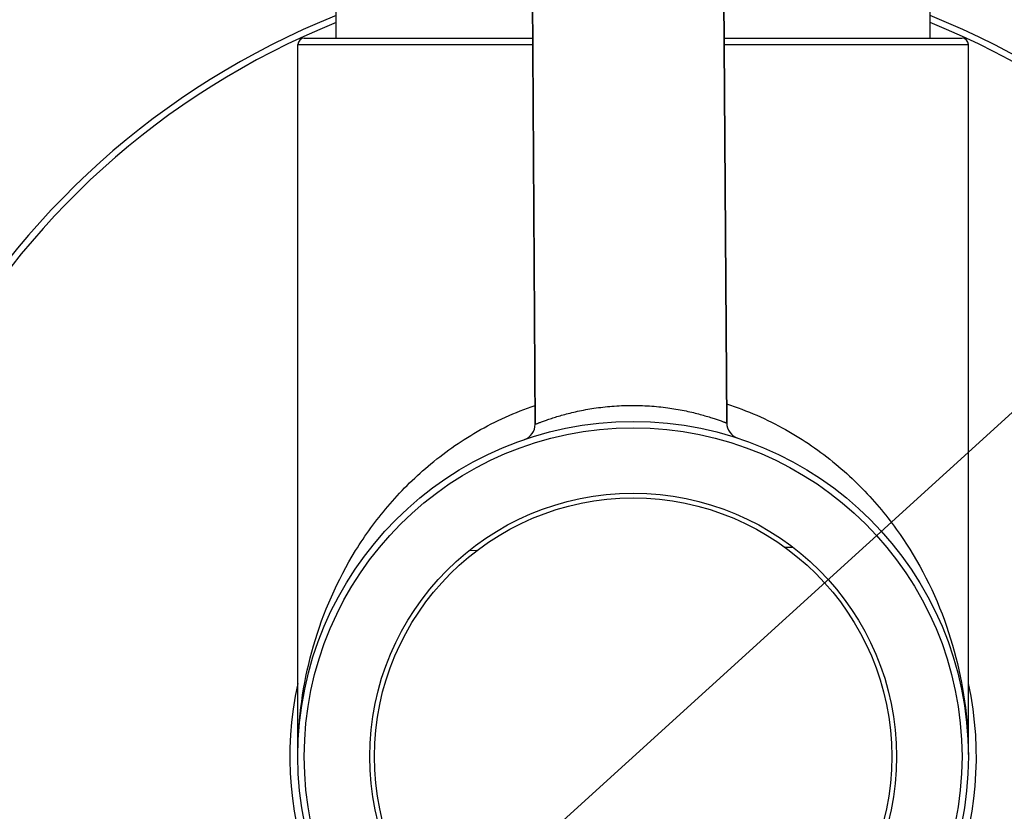
# Model space of a CAD drawing. Units: millimetres. Extents: x -14254 to 2520, y -1285 to 2777.
# Drawn here: x -14236 to -14205, y 2718 to 2742 of the extents above; entities that cross this region are included whole.
import ezdxf

# ---------------------------------------------------------------- set-up
doc = ezdxf.new("R2010")
doc.units = ezdxf.units.MM
doc.header["$PDSIZE"] = -1
doc.dimstyles.new('DIMSTYLE_1', dxfattribs={"dimtxt": 2.5, "dimasz": 2, "dimexe": 1.5, "dimexo": 1, "dimtad": 1, "dimlfac": 1.666667, "dimdsep": 46, "dimtxsty": 'Standard', "dimblk": '_FILLED', "dimblk1": '_FILLED', "dimblk2": '_FILLED', "dimcen": 0.09, "dimadec": 0, "dimazin": 0, "dimtp": 0.01, "dimtm": 0.01, "dimtfac": 1, "dimtofl": 0, "dimtmove": 0, "dimatfit": 3, "dimldrblk": '_FILLED', "dimfxl": 1, "dimtolj": 1, "dimarcsym": 0})
doc.dimstyles.new('DIMSTYLE_2', dxfattribs={"dimtxt": 2.5, "dimasz": 2, "dimexe": 1.5, "dimexo": 1, "dimtad": 1, "dimlfac": 1.666667, "dimdsep": 46, "dimtxsty": 'Standard', "dimblk": '_FILLED', "dimblk1": '_FILLED', "dimblk2": '_FILLED', "dimcen": 0.09, "dimadec": 0, "dimazin": 0, "dimtp": 0.01, "dimtm": 0.01, "dimtfac": 1, "dimtmove": 0, "dimatfit": 2, "dimldrblk": '_FILLED', "dimfxl": 1, "dimtolj": 1, "dimarcsym": 0})

# ---------------------------------------------------------------- blocks, each defined once
blk = doc.blocks.new('_ArchTick')
at = {"color": 0, "linetype": 'ByBlock', "const_width": 0.15}
blk.add_lwpolyline([(-0.5, -0.5), (0.5, 0.5)], dxfattribs=at)
blk = doc.blocks.new('*D107')
at = {"color": 8, "lineweight": -2, "transparency": 16777216}
for p, q in [((-14191.174, 2742.433), (-14235.031, 2702.588)), ((-14171.924, 2742.433), (-14191.174, 2742.433))]:
    blk.add_line(p, q, dxfattribs=at)
at = {"layer": 'Defpoints', "color": 0, "transparency": 16777216}
for p in [(-14198.024, 2736.21), (-14235.031, 2702.588)]:
    blk.add_point(p, dxfattribs=at)
at = {"color": 8, "lineweight": -2, "transparency": 16777216, "xscale": 2, "yscale": 2, "zscale": 2, "rotation": 222.2561667946786}
blk.add_blockref('_ArchTick', (-14235.031, 2702.588), dxfattribs=at)
at = {"color": 0, "transparency": 16777216, "insert": (-14190.82, 2746.058), "char_height": 3, "width": 24.29261, "attachment_point": 1}
blk.add_mtext('\\A1;  Ø50', dxfattribs=at)
blk = doc.blocks.new('_FILLED')
at = {"color": 0, "linetype": 'ByBlock'}
blk.add_solid([(0, 0), (-1, 0.25), (-1, -0.25)], dxfattribs=at)
blk = doc.blocks.new('*D108')
at = {"color": 8, "lineweight": -2, "transparency": 16777216}
for p, q in [((-14227.831, 2753.899), (-14251.856, 2753.899)), ((-14250.356, 2753.899), (-14250.356, 2719.399)), ((-14244.528, 2719.399), (-14251.856, 2719.399))]:
    blk.add_line(p, q, dxfattribs=at)
at = {"layer": 'Defpoints', "color": 0, "transparency": 16777216}
for p in [(-14226.831, 2753.899), (-14250.356, 2719.399), (-14243.528, 2719.399)]:
    blk.add_point(p, dxfattribs=at)
at = {"color": 8, "lineweight": -2, "transparency": 16777216, "xscale": 2, "yscale": 2, "zscale": 2}
for p, rotation in [((-14250.356, 2753.899), 90), ((-14250.356, 2719.399), 270)]:
    blk.add_blockref('_ArchTick', p, dxfattribs=dict(at, rotation=rotation))
at = {"color": 0, "transparency": 16777216, "insert": (-14253.981, 2736.649), "char_height": 3, "width": 7.34375, "attachment_point": 2, "rotation": 90}
blk.add_mtext('\\A1;34.5', dxfattribs=at)

msp = doc.modelspace()

# ---------------------------------------------------------------- linework, layer by layer
for p, q in [((-14219.7472, 2752.6782), (-14219.5964, 2729.8071)), ((-14219.5964, 2729.8071), (-14219.7472, 2752.6782)), ((-14213.7473, 2752.7178), (-14213.5966, 2729.8466)), ((-14213.5966, 2729.8466), (-14213.7473, 2752.7178)), ((-14225.8277, 2741.8987), (-14225.8277, 2743.8987)), ((-14207.2277, 2741.8987), (-14207.2277, 2743.8987)), ((-14226.8275, 2741.8987), (-14219.6761, 2741.8987)), ((-14213.676, 2741.8987), (-14206.228, 2741.8987)), ((-14227.0277, 2719.3987), (-14227.0277, 2741.6987)), ((-14227.0277, 2741.6987), (-14219.6748, 2741.6987)), ((-14213.6747, 2741.6987), (-14206.0277, 2741.6987)), ((-14206.0277, 2719.468), (-14206.0277, 2741.6987)), ((-14221.4236, 2725.8495), (-14221.6688, 2725.847)), ((-14211.5185, 2725.9498), (-14211.7615, 2725.9474))]:
    msp.add_line(p, q)
for radius in [10.5, 10.3, 8.25, 8.1]:
    msp.add_circle((-14216.5277, 2719.3987), radius)
for centre, radius, start, end in [((-14216.5277, 2719.3987), 25, 111.84159, 68.15841), ((-14216.5277, 2719.3987), 24.8, 112.02546, 67.97454), ((-14226.8277, 2741.6987), 0.2, 90, 180), ((-14206.2277, 2741.6987), 0.2, 0, 90), ((-14220.0964, 2729.8038), 0.5, 288.93069, 0.37769), ((-14213.0966, 2729.8499), 0.5, 180.37769, 251.82468), ((-14216.5277, 2719.3987), 10.75, 167.6752, 12.3248)]:
    msp.add_arc(centre, radius, start, end)
for points, knots in [([(-14227.0227, 2719.7533), (-14226.9931, 2720.8043), (-14226.6638, 2722.9429), (-14225.5593, 2725.4543), (-14224.2322, 2727.2826), (-14222.9603, 2728.557), (-14221.4128, 2729.6492), (-14220.2288, 2730.1847), (-14219.6007, 2730.3952)], [0, 0, 0, 0, 0.228937, 0.465522, 0.5896521, 0.7192615, 0.8557547, 1, 1, 1, 1]), ([(-14219.5964, 2729.8071), (-14219.5962, 2729.8073), (-14219.5948, 2729.8076), (-14219.5922, 2729.8089), (-14219.5875, 2729.8106), (-14219.5778, 2729.8145), (-14219.5611, 2729.8211), (-14219.5356, 2729.8311), (-14219.5031, 2729.8437), (-14219.4635, 2729.8589), (-14219.4171, 2729.8764), (-14219.342, 2729.9041), (-14219.2324, 2729.9433), (-14219.0823, 2729.9939), (-14218.909, 2730.0485), (-14218.7139, 2730.105), (-14218.4988, 2730.1614), (-14218.178, 2730.236), (-14217.7408, 2730.3163), (-14217.1832, 2730.3805), (-14216.6004, 2730.4057), (-14216.0174, 2730.3882), (-14215.4589, 2730.3314), (-14215.0207, 2730.2568), (-14214.6989, 2730.1865), (-14214.483, 2730.1329), (-14214.2872, 2730.079), (-14214.1131, 2730.0267), (-14213.9624, 2729.978), (-14213.8522, 2729.9403), (-14213.7768, 2729.9136), (-14213.7302, 2729.8967), (-14213.6904, 2729.8821), (-14213.6577, 2729.8698), (-14213.6321, 2729.8602), (-14213.6153, 2729.8538), (-14213.6055, 2729.85), (-14213.6008, 2729.8484), (-14213.5982, 2729.8471), (-14213.5968, 2729.8468), (-14213.5966, 2729.8466)], [0, 0, 0, 0, 0.000162, 0.0006462, 0.0014511, 0.002575, 0.0057734, 0.0102287, 0.0159249, 0.0228322, 0.0309177, 0.0401487, 0.0619065, 0.0877909, 0.1174787, 0.1506419, 0.1869562, 0.2260918, 0.3114712, 0.4038791, 0.4999785, 0.5960818, 0.6884994, 0.7738895, 0.8130294, 0.8493469, 0.8825118, 0.912201, 0.9380874, 0.959847, 0.969079, 0.9771656, 0.9840739, 0.9897706, 0.9942262, 0.9974248, 0.9985488, 0.9993537, 0.999838, 1, 1, 1, 1]), ([(-14213.5993, 2730.4424), (-14212.9591, 2730.2388), (-14211.7508, 2729.7124), (-14210.1706, 2728.6219), (-14208.8723, 2727.3415), (-14207.5194, 2725.5), (-14206.3952, 2722.9652), (-14206.0615, 2720.8048), (-14206.0325, 2719.7436)], [0, 0, 0, 0, 0.1446034, 0.2813586, 0.4110852, 0.5352122, 0.7715159, 1, 1, 1, 1])]:
    msp.add_open_spline(points, degree=3, knots=knots)

# ---------------------------------------------------------------- dimensions: what is measured, and where the dimension line sits
dim = msp.add_linear_dim(base=(-14250.3565, 2719.3987), p1=(-14226.8313, 2753.8987), p2=(-14243.5277, 2719.3987), angle=270, text='34.5', dimstyle='DIMSTYLE_2', override={"dimtxt": 3, "dimasz": 2, "dimpost": '<>', "dimblk1": 'ArchTick', "dimblk2": 'ArchTick', "dimsah": 1, "dimclrd": 8, "dimclre": 8})
dim.commit()
dim.dimension.update_dxf_attribs({"geometry": '*D108', "text_midpoint": (-14250.3565, 2736.6487), "dimtype": 160})
dim = msp.add_diameter_dim_2p(p1=(-14198.0241, 2736.2099), p2=(-14235.0314, 2702.5876), text='  Ø50', dimstyle='DIMSTYLE_1', override={"dimtxt": 3, "dimtih": 1, "dimtoh": 1, "dimblk1": '_FILLED', "dimblk2": 'ArchTick', "dimsah": 1, "dimclrd": 8})
dim.commit()
dim.dimension.update_dxf_attribs({"geometry": '*D107', "text_midpoint": (-14178.6742, 2742.4333), "dimtype": 163})

doc.saveas('drawing.dxf')
